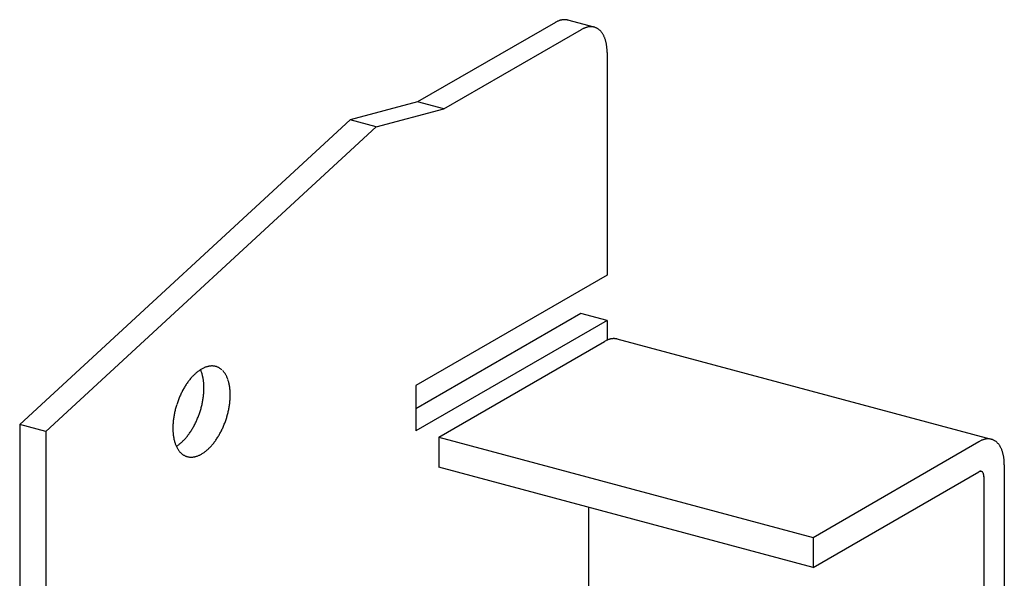
# Model space of a CAD drawing. Extents: x 15 to 405, y 13 to 281.
# Drawn here: x 117 to 124, y 253 to 257 of the extents above; entities that cross this region are included whole.
import ezdxf

# ---------------------------------------------------------------- set-up
doc = ezdxf.new("R2010")
doc.units = 0
doc.header["$MEASUREMENT"] = 0
doc.layers.add('_0-B_補強金具__金具__その他', color=7, linetype='CONTINUOUS')

msp = doc.modelspace()

# ---------------------------------------------------------------- linework, layer by layer
at = {"layer": '_0-B_補強金具__金具__その他', "color": 3, "linetype": 'Continuous'}
for p, q in [((121.1261, 256.8293), (120.1775, 256.2816)), ((121.3939, 256.7967), (121.2129, 256.8452)), ((120.3583, 256.2331), (121.3069, 256.7808)), ((121.4823, 256.6221), (121.4823, 255.0881)), ((120.1775, 256.2816), (119.7121, 256.1585)), ((120.3583, 256.2331), (120.1775, 256.2816)), ((119.8929, 256.11), (120.3583, 256.2331)), ((119.7121, 256.1585), (117.4377, 254.0602)), ((119.8929, 256.11), (119.7121, 256.1585)), ((117.6185, 254.0117), (119.8929, 256.11)), ((121.4823, 255.0881), (120.1651, 254.3276)), ((121.3015, 254.8246), (120.1651, 254.1684)), ((121.4823, 254.7761), (121.3015, 254.8246)), ((121.4823, 254.7761), (120.1651, 254.0156)), ((121.4823, 254.7761), (121.4823, 254.6411)), ((124.1288, 253.9579), (121.5519, 254.6484)), ((120.3233, 253.9732), (121.465, 254.6324)), ((120.1651, 254.3276), (120.1651, 254.0156)), ((117.6185, 254.0117), (117.4377, 254.0602)), ((117.4377, 254.0602), (117.4377, 251.4082)), ((117.6185, 254.0117), (117.6185, 251.3597)), ((120.3233, 253.9732), (120.3233, 253.7652)), ((120.3233, 253.9732), (122.9, 253.2828)), ((122.9, 253.2828), (124.0417, 253.9419)), ((122.9, 253.0748), (120.3233, 253.7652)), ((124.2173, 253.7833), (124.2173, 249.5193)), ((122.9, 253.0748), (124.0416, 253.7339)), ((124.0768, 253.7022), (124.0768, 249.4382)), ((121.3572, 250.1669), (121.3572, 253.4882)), ((122.9, 253.2828), (122.9, 253.0748))]:
    msp.add_line(p, q, dxfattribs=at)
for centre, radius, start, end in [((121.2212, 256.6642), 0.1904, 120.01891, 120.80439), ((121.2135, 256.6775), 0.1751, 117.16512, 120.0199), ((121.207, 256.6901), 0.1609, 114.14583, 117.16603), ((121.2017, 256.702), 0.1479, 110.95195, 114.14661), ((121.1975, 256.713), 0.1362, 107.57623, 110.95251), ((121.1943, 256.723), 0.1256, 104.01414, 107.57648), ((121.1921, 256.732), 0.1164, 100.26494, 104.01401), ((121.1906, 256.7399), 0.1084, 96.33266, 100.2643), ((121.1899, 256.7466), 0.1016, 92.22716, 96.33144), ((121.1897, 256.7522), 0.0961, 87.9649, 92.2253), ((121.1898, 256.7565), 0.0917, 83.56927, 87.96239), ((121.1902, 256.7596), 0.0886, 79.07037, 83.56618), ((121.1905, 256.7615), 0.0867, 74.50395, 79.06682), ((121.402, 256.6158), 0.1904, 120.01891, 120.80439), ((121.3943, 256.6291), 0.1751, 117.16512, 120.0199), ((121.3878, 256.6417), 0.1609, 114.14583, 117.16603), ((121.3825, 256.6536), 0.1479, 110.95195, 114.14661), ((121.3783, 256.6645), 0.1362, 107.57623, 110.95251), ((121.3751, 256.6746), 0.1256, 104.01414, 107.57648), ((121.3729, 256.6836), 0.1164, 100.26494, 104.01401), ((121.3715, 256.6915), 0.1084, 96.33266, 100.2643), ((121.3707, 256.6982), 0.1016, 92.22716, 96.33144), ((121.3705, 256.7037), 0.0961, 87.9649, 92.2253), ((121.3707, 256.708), 0.0917, 83.56927, 87.96239), ((121.371, 256.7111), 0.0886, 79.07037, 83.56618), ((121.3714, 256.713), 0.0867, 74.50395, 79.06682), ((121.3716, 256.7138), 0.0859, 69.90976, 74.50012), ((121.3714, 256.7134), 0.0863, 65.32924, 69.9059), ((121.3708, 256.712), 0.0878, 60.80298, 65.32556), ((121.3694, 256.7096), 0.0906, 56.36839, 60.79971), ((121.3673, 256.7064), 0.0945, 52.05768, 56.36568), ((121.3641, 256.7024), 0.0996, 47.89662, 52.05559), ((121.3599, 256.6976), 0.1059, 43.90404, 47.89517), ((121.3544, 256.6924), 0.1135, 40.092, 43.90321), ((121.3476, 256.6867), 0.1224, 36.4664, 40.09169), ((121.3395, 256.6807), 0.1325, 33.028, 36.46654), ((121.33, 256.6745), 0.1438, 29.77339, 33.02846), ((121.319, 256.6682), 0.1564, 26.69615, 29.77411), ((121.3067, 256.662), 0.1702, 23.78769, 26.69702), ((121.293, 256.656), 0.1852, 21.03809, 23.78867), ((121.2781, 256.6502), 0.2012, 18.43668, 21.03911), ((121.2619, 256.6449), 0.2182, 15.97255, 18.4377), ((121.2447, 256.6399), 0.2362, 13.63484, 15.97354), ((121.2265, 256.6355), 0.2549, 11.41306, 13.6358), ((121.2075, 256.6317), 0.2743, 9.2971, 11.41397), ((121.1879, 256.6285), 0.2941, 7.27747, 9.29796), ((121.1679, 256.6259), 0.3143, 5.34523, 7.27827), ((121.1477, 256.624), 0.3346, 3.49207, 5.34599), ((121.1274, 256.6228), 0.3549, 1.71022, 3.49277), ((121.1073, 256.6221), 0.375, 359.99251, 1.71088), ((121.5407, 254.5052), 0.1479, 110.95195, 114.14661), ((121.5365, 254.5162), 0.1362, 107.57623, 110.95251), ((121.5334, 254.5262), 0.1256, 104.01414, 107.57648), ((121.5311, 254.5352), 0.1164, 100.26494, 104.01401), ((121.5297, 254.5431), 0.1084, 96.33266, 100.2643), ((121.5289, 254.5498), 0.1016, 92.22716, 96.33144), ((121.5287, 254.5553), 0.0961, 87.9649, 92.2253), ((121.5289, 254.5596), 0.0917, 83.56927, 87.96239), ((121.5292, 254.5627), 0.0886, 79.07037, 83.56618), ((121.5296, 254.5646), 0.0867, 74.50395, 79.06682), ((121.5525, 254.4807), 0.1751, 117.16512, 120.0199), ((121.5461, 254.4933), 0.1609, 114.14583, 117.16603), ((118.797, 254.2562), 0.2143, 120.01891, 122.71843), ((118.7884, 254.2712), 0.197, 117.16512, 120.0199), ((118.7811, 254.2854), 0.1811, 114.14583, 117.16603), ((118.7751, 254.2987), 0.1664, 110.95195, 114.14661), ((118.7704, 254.3111), 0.1532, 107.57623, 110.95251), ((118.7668, 254.3224), 0.1413, 104.01414, 107.57648), ((118.7643, 254.3325), 0.1309, 100.26494, 104.01401), ((118.7627, 254.3413), 0.1219, 96.33266, 100.2643), ((118.7618, 254.3489), 0.1143, 92.22716, 96.33144), ((118.7616, 254.3551), 0.1081, 87.9649, 92.2253), ((118.7618, 254.36), 0.1032, 83.56927, 87.96239), ((118.7621, 254.3635), 0.0997, 79.07037, 83.56618), ((118.7626, 254.3656), 0.0975, 74.50395, 79.06682), ((118.7628, 254.3665), 0.0966, 69.90976, 74.50012), ((118.7626, 254.3661), 0.0971, 65.32924, 69.9059), ((118.7619, 254.3645), 0.0988, 60.80298, 65.32556), ((118.7604, 254.3618), 0.1019, 56.36839, 60.79971), ((118.7579, 254.3581), 0.1063, 52.05768, 56.36568), ((118.7544, 254.3536), 0.1121, 47.89662, 52.05559), ((118.9258, 254.1141), 0.4069, 139.97966, 141.73984), ((118.9084, 254.1288), 0.3841, 138.15128, 139.98035), ((118.8913, 254.1441), 0.3613, 136.24648, 138.15201), ((118.8749, 254.1598), 0.3385, 134.25716, 136.24727), ((118.8592, 254.1759), 0.316, 132.17459, 134.25801), ((118.8445, 254.1922), 0.294, 129.98946, 132.17549), ((118.8308, 254.2086), 0.2727, 127.69185, 129.9904), ((118.8182, 254.2248), 0.2522, 125.27142, 127.69284), ((118.807, 254.2407), 0.2327, 122.71741, 125.27245), ((118.509, 254.3567), 0.1915, 23.78769, 24.93322), ((118.4936, 254.3499), 0.2083, 21.03809, 23.78867), ((118.4768, 254.3434), 0.2264, 18.43668, 21.03911), ((118.4586, 254.3374), 0.2455, 15.97255, 18.4377), ((118.4392, 254.3318), 0.2657, 13.63484, 15.97354), ((118.4188, 254.3268), 0.2868, 11.41306, 13.6358), ((118.3974, 254.3225), 0.3085, 9.2971, 11.41397), ((118.3754, 254.3189), 0.3309, 7.27747, 9.29796), ((118.7435, 254.3424), 0.1277, 40.092, 43.90321), ((118.7358, 254.336), 0.1377, 36.4664, 40.09169), ((118.7267, 254.3292), 0.149, 33.028, 36.46654), ((118.716, 254.3223), 0.1618, 29.77339, 33.02846), ((118.7037, 254.3152), 0.176, 26.69615, 29.77411), ((118.6898, 254.3082), 0.1915, 23.78769, 26.69702), ((118.6745, 254.3015), 0.2083, 21.03809, 23.78867), ((118.6576, 254.295), 0.2264, 18.43668, 21.03911), ((119.0263, 254.0453), 0.5288, 149.73302, 151.21109), ((119.0112, 254.0541), 0.5113, 148.22192, 149.73347), ((118.9951, 254.0641), 0.4924, 146.67244, 148.2224), ((118.9783, 254.0751), 0.4723, 145.07932, 146.67296), ((118.961, 254.0872), 0.4512, 143.43692, 145.07986), ((118.9434, 254.1003), 0.4294, 141.73921, 143.43752), ((118.3528, 254.316), 0.3536, 5.34523, 7.27827), ((118.3301, 254.3139), 0.3764, 3.49207, 5.34599), ((118.3073, 254.3125), 0.3993, 1.71022, 3.49277), ((118.2847, 254.3118), 0.4219, 359.99251, 1.71088), ((118.2626, 254.3118), 0.4439, 358.33223, 359.9931), ((118.6394, 254.2889), 0.2455, 15.97255, 18.4377), ((118.62, 254.2834), 0.2657, 13.63484, 15.97354), ((118.5996, 254.2784), 0.2868, 11.41306, 13.6358), ((118.5782, 254.2741), 0.3085, 9.2971, 11.41397), ((118.5562, 254.2705), 0.3309, 7.27747, 9.29796), ((118.5337, 254.2676), 0.3536, 5.34523, 7.27827), ((119.085, 254.0166), 0.5943, 158.25172, 159.61914), ((119.0799, 254.0187), 0.5887, 156.87608, 158.25208), ((119.0727, 254.0217), 0.5809, 155.48811, 156.87645), ((119.0635, 254.0259), 0.5708, 154.08392, 155.48848), ((119.0526, 254.0312), 0.5587, 152.6595, 154.0843), ((119.0401, 254.0377), 0.5447, 151.21066, 152.6599), ((118.1674, 254.3195), 0.5395, 350.68994, 352.14838), ((118.1837, 254.3172), 0.5231, 352.14795, 353.63673), ((118.2016, 254.3152), 0.5051, 353.63628, 355.16019), ((118.2208, 254.3136), 0.4858, 355.1597, 356.72374), ((118.2412, 254.3124), 0.4653, 356.72322, 358.33279), ((118.5109, 254.2654), 0.3764, 3.49207, 5.34599), ((118.4016, 254.2652), 0.4858, 355.1597, 356.72374), ((118.4881, 254.264), 0.3993, 1.71022, 3.49277), ((118.4221, 254.264), 0.4653, 356.72322, 358.33279), ((118.4655, 254.2634), 0.4219, 359.99251, 1.71088), ((118.4434, 254.2634), 0.4439, 358.33223, 359.9931), ((119.0773, 254.0185), 0.5863, 165.07495, 166.45467), ((119.0834, 254.0168), 0.5927, 163.70541, 165.0753), ((119.0872, 254.0157), 0.5966, 162.342, 163.70576), ((119.0888, 254.0152), 0.5983, 160.981, 162.34233), ((119.088, 254.0155), 0.5975, 159.61879, 160.98134), ((118.1154, 254.3301), 0.5927, 343.70541, 345.0753), ((118.1215, 254.3285), 0.5863, 345.07495, 346.45467), ((118.1299, 254.3265), 0.5777, 346.4543, 347.84766), ((118.1404, 254.3242), 0.567, 347.84729, 349.25819), ((118.1529, 254.3218), 0.5542, 349.25781, 350.69035), ((118.3212, 254.2758), 0.567, 347.84729, 349.25819), ((118.3338, 254.2734), 0.5542, 349.25781, 350.69035), ((118.3483, 254.271), 0.5395, 350.68994, 352.14838), ((118.3645, 254.2688), 0.5231, 352.14795, 353.63673), ((118.3824, 254.2668), 0.5051, 353.63628, 355.16019), ((119.0151, 254.0297), 0.5231, 172.14795, 173.63673), ((119.0314, 254.0275), 0.5395, 170.68994, 172.14838), ((119.0459, 254.0251), 0.5542, 169.25781, 170.69035), ((119.0584, 254.0227), 0.567, 167.84729, 169.25819), ((119.069, 254.0205), 0.5777, 166.4543, 167.84766), ((118.1189, 254.3283), 0.5887, 336.87608, 338.25208), ((118.1138, 254.3303), 0.5943, 338.25172, 339.61914), ((118.1108, 254.3314), 0.5975, 339.61879, 340.98134), ((118.11, 254.3317), 0.5983, 340.981, 342.34233), ((118.1116, 254.3312), 0.5966, 342.342, 343.70576), ((118.2909, 254.2832), 0.5983, 340.981, 342.34233), ((118.2924, 254.2828), 0.5966, 342.342, 343.70576), ((118.2962, 254.2817), 0.5927, 343.70541, 345.0753), ((118.3023, 254.28), 0.5863, 345.07495, 346.45467), ((118.3107, 254.278), 0.5777, 346.4543, 347.84766), ((118.9362, 254.0351), 0.4439, 178.33223, 179.9931), ((118.9141, 254.0351), 0.4219, 179.99251, 181.71088), ((118.9576, 254.0345), 0.4653, 176.72322, 178.33279), ((118.978, 254.0333), 0.4858, 175.1597, 176.72374), ((118.9972, 254.0317), 0.5051, 173.63628, 175.16019), ((118.1876, 254.2928), 0.5113, 328.22192, 329.73347), ((118.1726, 254.3016), 0.5288, 329.73302, 331.21109), ((118.1587, 254.3093), 0.5447, 331.21066, 332.6599), ((118.1462, 254.3157), 0.5587, 332.6595, 334.0843), ((118.1353, 254.321), 0.5708, 334.08392, 335.48848), ((118.1261, 254.3252), 0.5809, 335.48811, 336.87645), ((118.3161, 254.2726), 0.5708, 334.08392, 335.48848), ((118.307, 254.2767), 0.5809, 335.48811, 336.87645), ((118.2998, 254.2798), 0.5887, 336.87608, 338.25208), ((118.2946, 254.2819), 0.5943, 338.25172, 339.61914), ((118.2916, 254.283), 0.5975, 339.61879, 340.98134), ((118.8915, 254.0344), 0.3993, 181.71022, 183.49277), ((118.8687, 254.033), 0.3764, 183.49207, 185.34599), ((118.846, 254.0309), 0.3536, 185.34523, 187.27827), ((118.8234, 254.028), 0.3309, 187.27747, 189.29796), ((118.8014, 254.0244), 0.3085, 189.2971, 191.41397), ((118.2904, 254.2181), 0.3841, 318.15128, 319.98035), ((118.273, 254.2328), 0.4069, 319.97966, 321.73984), ((118.2554, 254.2467), 0.4294, 321.73921, 323.43752), ((118.2378, 254.2597), 0.4512, 323.43692, 325.07986), ((118.2205, 254.2718), 0.4723, 325.07932, 326.67296), ((118.2037, 254.2829), 0.4924, 326.67244, 328.2224), ((118.3845, 254.2344), 0.4924, 326.67244, 328.2224), ((118.3685, 254.2444), 0.5113, 328.22192, 329.73347), ((118.3534, 254.2532), 0.5288, 329.73302, 331.21109), ((118.3395, 254.2608), 0.5447, 331.21066, 332.6599), ((118.327, 254.2673), 0.5587, 332.6595, 334.0843), ((118.7801, 254.0201), 0.2868, 191.41306, 193.6358), ((118.7596, 254.0151), 0.2657, 193.63484, 195.97354), ((118.7402, 254.0096), 0.2455, 195.97255, 198.4377), ((118.722, 254.0035), 0.2264, 198.43668, 201.03911), ((118.7052, 253.997), 0.2083, 201.03809, 203.78867), ((118.6898, 253.9902), 0.1915, 203.78769, 206.69702), ((118.4018, 254.0907), 0.2143, 302.25026, 302.71843), ((118.3918, 254.1062), 0.2327, 302.71741, 305.27245), ((118.6759, 253.9833), 0.176, 206.69615, 209.77411), ((118.3806, 254.1222), 0.2522, 305.27142, 307.69284), ((118.3681, 254.1384), 0.2727, 307.69185, 309.9904), ((118.3544, 254.1547), 0.294, 309.98946, 312.17549), ((118.3396, 254.171), 0.316, 312.17459, 314.25801), ((118.3239, 254.1871), 0.3385, 314.25716, 316.24727), ((118.3075, 254.2029), 0.3613, 316.24648, 318.15201), ((118.5204, 254.1226), 0.316, 312.17459, 314.25801), ((118.5047, 254.1387), 0.3385, 314.25716, 316.24727), ((118.4883, 254.1544), 0.3613, 316.24648, 318.15201), ((118.4712, 254.1697), 0.3841, 318.15128, 319.98035), ((118.4538, 254.1843), 0.4069, 319.97966, 321.73984), ((118.4362, 254.1982), 0.4294, 321.73921, 323.43752), ((118.4186, 254.2113), 0.4512, 323.43692, 325.07986), ((118.4013, 254.2234), 0.4723, 325.07932, 326.67296), ((124.1292, 253.7902), 0.1751, 117.16512, 120.0199), ((124.1228, 253.8029), 0.1609, 114.14583, 117.16603), ((124.1175, 253.8147), 0.1479, 110.95195, 114.14661), ((124.1132, 253.8257), 0.1362, 107.57623, 110.95251), ((124.1101, 253.8358), 0.1256, 104.01414, 107.57648), ((124.1078, 253.8448), 0.1164, 100.26494, 104.01401), ((124.1064, 253.8526), 0.1084, 96.33266, 100.2643), ((124.1056, 253.8594), 0.1016, 92.22716, 96.33144), ((124.1054, 253.8649), 0.0961, 87.9649, 92.2253), ((124.1056, 253.8692), 0.0917, 83.56927, 87.96239), ((124.1059, 253.8723), 0.0886, 79.07037, 83.56618), ((124.1063, 253.8742), 0.0867, 74.50395, 79.06682), ((124.1065, 253.875), 0.0859, 69.90976, 74.50012), ((124.1063, 253.8746), 0.0863, 65.32924, 69.9059), ((124.1057, 253.8732), 0.0878, 60.80298, 65.32556), ((124.1044, 253.8708), 0.0906, 56.36839, 60.79971), ((124.1022, 253.8676), 0.0945, 52.05768, 56.36568), ((124.099, 253.8635), 0.0996, 47.89662, 52.05559), ((124.0948, 253.8588), 0.1059, 43.90404, 47.89517), ((124.0893, 253.8536), 0.1135, 40.092, 43.90321), ((124.0825, 253.8479), 0.1224, 36.4664, 40.09169), ((124.0744, 253.8419), 0.1325, 33.028, 36.46654), ((124.0649, 253.8357), 0.1438, 29.77339, 33.02846), ((124.054, 253.8294), 0.1564, 26.69615, 29.77411), ((124.0416, 253.8232), 0.1702, 23.78769, 26.69702), ((118.6636, 253.9762), 0.1618, 209.77339, 213.02846), ((118.6529, 253.9693), 0.149, 213.028, 216.46654), ((118.6438, 253.9625), 0.1377, 216.4664, 220.09169), ((118.6362, 253.9561), 0.1277, 220.092, 223.90321), ((118.63, 253.9502), 0.1192, 223.90404, 227.89517), ((118.6252, 253.9449), 0.1121, 227.89662, 232.05559), ((118.6217, 253.9403), 0.1063, 232.05768, 236.36568), ((118.6192, 253.9367), 0.1019, 236.36839, 240.79971), ((118.6177, 253.934), 0.0988, 240.80298, 245.32556), ((118.617, 253.9324), 0.0971, 245.32924, 249.9059), ((118.6168, 253.932), 0.0966, 249.90976, 254.50012), ((118.6171, 253.9329), 0.0975, 254.50395, 259.06682), ((118.6175, 253.935), 0.0997, 259.07037, 263.56618), ((118.6179, 253.9385), 0.1032, 263.56927, 267.96239), ((118.618, 253.9434), 0.1081, 267.9649, 272.2253), ((118.6178, 253.9496), 0.1143, 272.22716, 276.33144), ((118.617, 253.9571), 0.1219, 276.33266, 280.2643), ((118.6153, 253.966), 0.1309, 280.26494, 284.01401), ((118.6128, 253.9761), 0.1413, 284.01414, 287.57648), ((118.6092, 253.9874), 0.1532, 287.57623, 290.95251), ((118.6045, 253.9998), 0.1664, 290.95195, 294.14661), ((118.5985, 254.0131), 0.1811, 294.14583, 297.16603), ((118.5912, 254.0273), 0.197, 297.16512, 300.0199), ((118.5826, 254.0423), 0.2143, 300.01891, 302.71843), ((118.5727, 254.0578), 0.2327, 302.71741, 305.27245), ((118.5614, 254.0737), 0.2522, 305.27142, 307.69284), ((118.5489, 254.0899), 0.2727, 307.69185, 309.9904), ((118.5352, 254.1063), 0.294, 309.98946, 312.17549), ((124.028, 253.8172), 0.1852, 21.03809, 23.78867), ((124.013, 253.8114), 0.2012, 18.43668, 21.03911), ((123.9968, 253.806), 0.2182, 15.97255, 18.4377), ((123.9796, 253.8011), 0.2362, 13.63484, 15.97354), ((123.9614, 253.7967), 0.2549, 11.41306, 13.6358), ((123.9424, 253.7928), 0.2743, 9.2971, 11.41397), ((123.9228, 253.7896), 0.2941, 7.27747, 9.29796), ((123.9028, 253.7871), 0.3143, 5.34523, 7.27827), ((123.8826, 253.7852), 0.3346, 3.49207, 5.34599), ((123.8623, 253.7839), 0.3549, 1.71022, 3.49277), ((123.8423, 253.7833), 0.375, 359.99251, 1.71088), ((124.0591, 253.7036), 0.035, 117.16512, 120.0199), ((124.0579, 253.7061), 0.0322, 114.14583, 117.16603), ((124.0568, 253.7085), 0.0296, 110.95195, 114.14661), ((124.0559, 253.7106), 0.0272, 107.57623, 110.95251), ((124.0553, 253.7127), 0.0251, 104.01414, 107.57648), ((124.0549, 253.7145), 0.0233, 100.26494, 104.01401), ((124.0546, 253.716), 0.0217, 96.33266, 100.2643), ((124.0544, 253.7174), 0.0203, 92.22716, 96.33144), ((124.0544, 253.7185), 0.0192, 87.9649, 92.2253), ((124.0544, 253.7193), 0.0183, 83.56927, 87.96239), ((124.0545, 253.72), 0.0177, 79.07037, 83.56618), ((124.0546, 253.7203), 0.0173, 74.50395, 79.06682), ((124.0546, 253.7205), 0.0172, 69.90976, 74.50012), ((124.0546, 253.7204), 0.0173, 65.32924, 69.9059), ((124.0544, 253.7201), 0.0176, 60.80298, 65.32556), ((124.0542, 253.7197), 0.0181, 56.36839, 60.79971), ((124.0537, 253.719), 0.0189, 52.05768, 56.36568), ((124.0531, 253.7182), 0.0199, 47.89662, 52.05559), ((124.0523, 253.7173), 0.0212, 43.90404, 47.89517), ((124.0512, 253.7162), 0.0227, 40.092, 43.90321), ((124.0498, 253.7151), 0.0245, 36.4664, 40.09169), ((124.0482, 253.7139), 0.0265, 33.028, 36.46654), ((124.0463, 253.7126), 0.0288, 29.77339, 33.02846), ((124.0441, 253.7114), 0.0313, 26.69615, 29.77411), ((124.0416, 253.7101), 0.034, 23.78769, 26.69702), ((124.0389, 253.7089), 0.037, 21.03809, 23.78867), ((124.0359, 253.7078), 0.0402, 18.43668, 21.03911), ((124.0327, 253.7067), 0.0436, 15.97255, 18.4377), ((124.0292, 253.7057), 0.0472, 13.63484, 15.97354), ((124.0256, 253.7048), 0.051, 11.41306, 13.6358), ((124.0218, 253.7041), 0.0549, 9.2971, 11.41397), ((124.0179, 253.7034), 0.0588, 7.27747, 9.29796), ((124.0139, 253.7029), 0.0629, 5.34523, 7.27827), ((124.0098, 253.7025), 0.0669, 3.49207, 5.34599), ((124.0058, 253.7023), 0.071, 1.71022, 3.49277), ((124.0018, 253.7022), 0.075, 359.99251, 1.71088), ((123.9978, 253.7022), 0.0789, 358.33223, 359.9931)]:
    msp.add_arc(centre, radius, start, end, dxfattribs=at)

doc.saveas('drawing.dxf')
